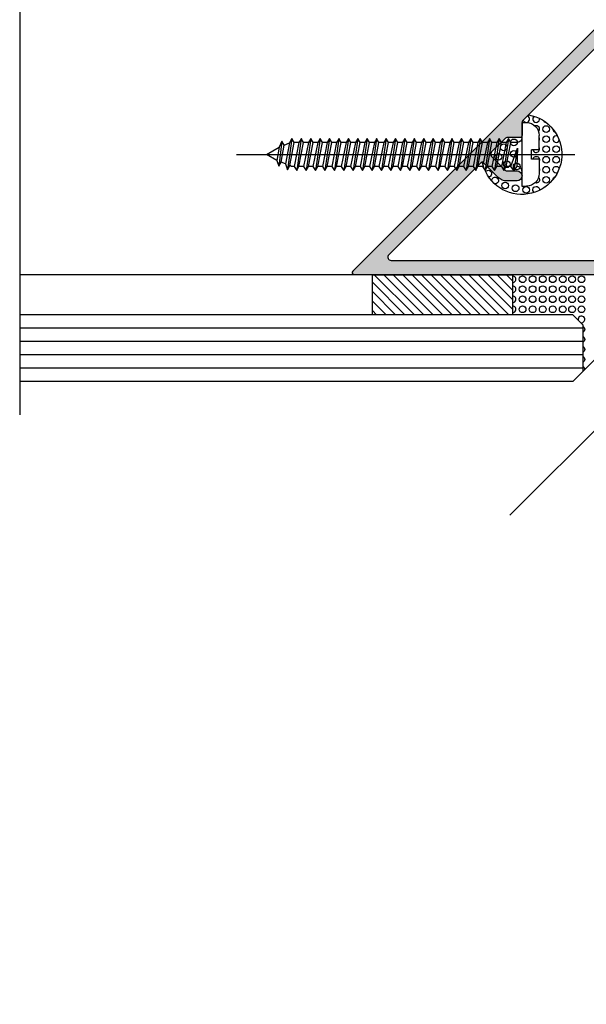
# Model space of a CAD drawing. Units: millimetres. Extents: x 3235 to 9300, y 6790 to 9026.
# Drawn here: x 4664 to 4674, y 7181 to 7198 of the extents above; entities that cross this region are included whole.
import ezdxf

# ---------------------------------------------------------------- set-up
doc = ezdxf.new("R2010")
doc.units = ezdxf.units.MM

msp = doc.modelspace()

# ---------------------------------------------------------------- hatches: boundary and pattern name
at = {"true_color": 0x767676}
h = msp.add_hatch(color=8, dxfattribs=at)
h.paths.add_polyline_path([(4688.191, 7203.854), (4688.107, 7203.77, -0.414214), (4688.058, 7203.77), (4688.041, 7203.787, -0.414214), (4688.041, 7203.869), (4688.408, 7204.236, -0.668179), (4688.508, 7204.195), (4688.508, 7198.577, -0.198912), (4688.497, 7198.552), (4676.904, 7186.959, -0.668179), (4676.844, 7186.984), (4676.844, 7192.658, -0.198912), (4676.855, 7192.682), (4677.247, 7193.074, -0.414214), (4677.329, 7193.074), (4677.346, 7193.058, -0.414214), (4677.346, 7193.009), (4677.271, 7192.934, 0.414214), (4677.271, 7192.885, 0.414214), (4677.684, 7192.885), (4677.906, 7193.107, 0.414214), (4677.906, 7193.239), (4677.766, 7193.38, 0.414214), (4677.717, 7193.38), (4677.642, 7193.305, -0.414214), (4677.593, 7193.305), (4677.576, 7193.322, -0.414214), (4677.576, 7193.404), (4677.956, 7193.784, -0.414214), (4678.038, 7193.784), (4678.121, 7193.701, -0.414214), (4678.121, 7193.619), (4678.038, 7193.536, 0.414214), (4678.038, 7193.454), (4678.574, 7192.918, 0.414214), (4678.657, 7192.918), (4678.899, 7193.16, -0.198912), (4678.923, 7193.17), (4678.944, 7193.17, 0.414214), (4678.979, 7193.205), (4678.979, 7193.225, -0.198912), (4678.989, 7193.25), (4680.801, 7195.062, 0.414214), (4680.801, 7195.145), (4680.719, 7195.227, -0.414214), (4680.719, 7195.309), (4680.809, 7195.4, -0.414214), (4680.892, 7195.4), (4680.974, 7195.318, 0.414214), (4681.057, 7195.318), (4681.154, 7195.415, 0.198912), (4681.171, 7195.457), (4681.171, 7195.886, 0.651391), (4681.074, 7195.929, -0.435206), (4680.58, 7195.97, 0.449189), (4680.493, 7195.975), (4680.446, 7195.928, 0.414214), (4680.446, 7195.846), (4680.521, 7195.771, -0.414214), (4680.521, 7195.689), (4680.43, 7195.598, -0.414214), (4680.348, 7195.598), (4680.265, 7195.681, 0.414214), (4680.183, 7195.681), (4680.1, 7195.598, -0.414214), (4680.018, 7195.598), (4679.935, 7195.681, -0.414214), (4679.935, 7195.763), (4680.615, 7196.443, -0.414214), (4680.698, 7196.443), (4680.714, 7196.427, -0.414214), (4680.714, 7196.377), (4680.64, 7196.303, 0.414214), (4680.64, 7196.253), (4680.78, 7196.113, 0.414214), (4680.912, 7196.113), (4681.138, 7196.339, 0.198912), (4681.155, 7196.38), (4681.155, 7196.733, 0.668179), (4681.095, 7196.758), (4681.011, 7196.674, -0.414214), (4680.962, 7196.674), (4680.945, 7196.691, -0.414214), (4680.945, 7196.773), (4681.317, 7197.145, -0.668179), (4681.416, 7197.103), (4681.416, 7196.704, 0.414214), (4681.451, 7196.669), (4682.944, 7196.669, 0.414214), (4682.979, 7196.704), (4682.979, 7198.166, -0.198912), (4682.99, 7198.191), (4683.375, 7198.576, -0.414214), (4683.457, 7198.576), (4683.54, 7198.493, -0.414214), (4683.54, 7198.411), (4683.21, 7198.081, 0.414214), (4683.21, 7197.998), (4683.333, 7197.875, -0.414214), (4683.333, 7197.792), (4683.241, 7197.7, 0.198912), (4683.224, 7197.659), (4683.224, 7196.612, 0.668179), (4683.423, 7196.53), (4683.803, 7196.91, 0.414214), (4683.803, 7196.992), (4683.68, 7197.116, -0.414214), (4683.68, 7197.199), (4683.803, 7197.322, -0.414214), (4683.886, 7197.322), (4684.01, 7197.199, 0.414214), (4684.092, 7197.199), (4685.581, 7198.687, -0.198912), (4685.605, 7198.697), (4685.626, 7198.697, 0.414214), (4685.661, 7198.732), (4685.661, 7198.753, -0.198912), (4685.671, 7198.778), (4685.896, 7199.003, -0.198912), (4685.921, 7199.013), (4685.941, 7199.013, 0.414214), (4685.976, 7199.048), (4685.976, 7199.068, -0.198912), (4685.987, 7199.093), (4687.556, 7200.662, 0.414214), (4687.556, 7200.745), (4686.756, 7201.545, 0.414214), (4686.673, 7201.545), (4686.344, 7201.215, -0.414214), (4686.261, 7201.215), (4686.179, 7201.297, -0.414214), (4686.179, 7201.38), (4686.517, 7201.718, -0.414214), (4686.929, 7201.718), (4687.729, 7200.918, 0.414214), (4687.812, 7200.918), (4688.246, 7201.352, 0.198912), (4688.263, 7201.393), (4688.263, 7202.978, 0.645459), (4688.166, 7203.021, -0.395738), (4687.703, 7203.036), (4687.497, 7203.242, -0.414214), (4687.497, 7203.325), (4687.711, 7203.539, -0.414214), (4687.794, 7203.539), (4687.81, 7203.523, -0.414214), (4687.81, 7203.473), (4687.736, 7203.399, 0.414214), (4687.736, 7203.35), (4687.876, 7203.209, 0.414214), (4688.008, 7203.209), (4688.234, 7203.435, 0.198912), (4688.251, 7203.476), (4688.251, 7203.829, 0.668179)])
h.paths.add_polyline_path([(4683.324, 7193.725, -0.668179), (4683.224, 7193.766), (4683.224, 7195.96, -0.198912), (4683.241, 7196.001), (4688.163, 7200.923, -0.668179), (4688.263, 7200.882), (4688.263, 7198.688, -0.198912), (4688.246, 7198.647), (4686.523, 7196.924, -0.198912), (4686.498, 7196.914), (4686.268, 7196.914, 0.414214), (4686.233, 7196.879), (4686.233, 7196.649, -0.198912), (4686.223, 7196.624), (4685.983, 7196.384, -0.414214), (4685.9, 7196.384), (4685.66, 7196.624, -0.198912), (4685.65, 7196.649), (4685.65, 7196.827, 1), (4685.475, 7196.827), (4685.475, 7196.649, 0.198912), (4685.537, 7196.5), (4685.776, 7196.26, -0.414214), (4685.776, 7196.178), (4684.585, 7194.986, 0.198912), (4684.575, 7194.962), (4684.575, 7194.927), (4684.54, 7194.927, 0.198912), (4684.515, 7194.916)], flags=16)
h.paths.add_polyline_path([(4677.18, 7192.645, 0.357533), (4677.857, 7192.712), (4678.104, 7192.959, -0.414214), (4678.187, 7192.959), (4678.409, 7192.736, 0.414214), (4678.822, 7192.736), (4681.072, 7194.986, -0.668179), (4681.171, 7194.945), (4681.171, 7191.597, -0.198912), (4681.154, 7191.556), (4679.526, 7189.927, -0.198912), (4679.501, 7189.917), (4679.271, 7189.917, 0.414214), (4679.236, 7189.882), (4679.236, 7189.652, -0.198912), (4679.225, 7189.627), (4678.985, 7189.386, -0.414214), (4678.903, 7189.386), (4678.663, 7189.626, -0.198912), (4678.653, 7189.651), (4678.653, 7189.829, 1), (4678.478, 7189.829), (4678.478, 7189.651, 0.198912), (4678.539, 7189.503), (4678.779, 7189.263, -0.414214), (4678.779, 7189.18), (4677.189, 7187.59, -0.668179), (4677.089, 7187.631), (4677.089, 7192.596, -0.599048)], flags=16)
h.paths.add_polyline_path([(4682.969, 7193.37), (4681.476, 7191.877, -0.668179), (4681.416, 7191.902), (4681.416, 7196.389, -0.414214), (4681.451, 7196.424), (4682.944, 7196.424, -0.414214), (4682.979, 7196.389), (4682.979, 7193.395, -0.198912)], flags=16)
h.paths.add_polyline_path([(4686.789, 7205.257), (4686.705, 7205.173, 0.414214), (4686.705, 7205.123), (4686.721, 7205.107, 0.414214), (4686.804, 7205.107), (4687.171, 7205.473, 0.668179), (4687.129, 7205.573), (4681.512, 7205.573, 0.198912), (4681.487, 7205.563), (4669.894, 7193.969, 0.668179), (4669.918, 7193.91), (4675.592, 7193.91, 0.198912), (4675.617, 7193.92), (4676.009, 7194.312, 0.414214), (4676.009, 7194.394), (4675.993, 7194.411, 0.414214), (4675.943, 7194.411), (4675.869, 7194.337, -0.414214), (4675.819, 7194.337, -0.414214), (4675.819, 7194.749), (4676.042, 7194.972, -0.414214), (4676.174, 7194.972), (4676.314, 7194.832, -0.414214), (4676.314, 7194.782), (4676.24, 7194.708, 0.414214), (4676.24, 7194.658), (4676.257, 7194.642, 0.414214), (4676.339, 7194.642), (4676.718, 7195.021, 0.414214), (4676.718, 7195.104), (4676.636, 7195.186, 0.414214), (4676.553, 7195.186), (4676.471, 7195.104, -0.414214), (4676.388, 7195.104), (4675.852, 7195.64, -0.414214), (4675.852, 7195.722), (4676.094, 7195.964, 0.198912), (4676.105, 7195.989), (4676.105, 7196.009, -0.414214), (4676.14, 7196.044), (4676.16, 7196.044, 0.198912), (4676.185, 7196.055), (4677.997, 7197.866, -0.414214), (4678.079, 7197.866), (4678.162, 7197.784, 0.414214), (4678.244, 7197.784), (4678.335, 7197.875, 0.414214), (4678.335, 7197.957), (4678.252, 7198.04, -0.414214), (4678.252, 7198.122), (4678.35, 7198.22, -0.198912), (4678.391, 7198.237), (4678.821, 7198.237, -0.651391), (4678.864, 7198.139, 0.435206), (4678.904, 7197.646, -0.449189), (4678.91, 7197.559), (4678.863, 7197.512, -0.414214), (4678.78, 7197.512), (4678.706, 7197.586, 0.414214), (4678.623, 7197.586), (4678.533, 7197.495, 0.414214), (4678.533, 7197.413), (4678.615, 7197.33, -0.414214), (4678.615, 7197.248), (4678.533, 7197.165, 0.414214), (4678.533, 7197.083), (4678.615, 7197.001, 0.414214), (4678.698, 7197.001), (4679.378, 7197.681, 0.414214), (4679.378, 7197.763), (4679.361, 7197.78, 0.414214), (4679.312, 7197.78), (4679.238, 7197.705, -0.414214), (4679.188, 7197.705), (4679.048, 7197.846, -0.414214), (4679.048, 7197.977), (4679.273, 7198.203, -0.198912), (4679.315, 7198.22), (4679.668, 7198.22, -0.668179), (4679.693, 7198.16), (4679.609, 7198.076, 0.414214), (4679.609, 7198.027), (4679.625, 7198.01, 0.414214), (4679.708, 7198.01), (4680.079, 7198.382, 0.668179), (4680.038, 7198.482), (4679.638, 7198.482, -0.414214), (4679.603, 7198.517), (4679.603, 7200.01, -0.414214), (4679.638, 7200.045), (4681.101, 7200.045, 0.198912), (4681.125, 7200.055), (4681.51, 7200.44, 0.414214), (4681.51, 7200.522), (4681.428, 7200.605, 0.414214), (4681.345, 7200.605), (4681.016, 7200.275, -0.414214), (4680.933, 7200.275), (4680.809, 7200.399, 0.414214), (4680.727, 7200.399), (4680.635, 7200.307, -0.198912), (4680.594, 7200.29), (4679.547, 7200.29, -0.668179), (4679.464, 7200.489), (4679.845, 7200.869, -0.414214), (4679.927, 7200.869), (4680.051, 7200.745, 0.414214), (4680.133, 7200.745), (4680.257, 7200.869, 0.414214), (4680.257, 7200.951), (4680.133, 7201.075, -0.414214), (4680.133, 7201.157), (4681.622, 7202.646, 0.198912), (4681.632, 7202.671), (4681.632, 7202.691, -0.414214), (4681.667, 7202.726), (4681.688, 7202.726, 0.198912), (4681.712, 7202.737), (4681.937, 7202.962, 0.198912), (4681.948, 7202.986), (4681.948, 7203.007, -0.414214), (4681.983, 7203.042), (4682.003, 7203.042, 0.198912), (4682.028, 7203.052), (4683.597, 7204.621, -0.414214), (4683.679, 7204.621), (4684.479, 7203.821, -0.414214), (4684.479, 7203.739), (4684.149, 7203.409, 0.414214), (4684.149, 7203.327), (4684.232, 7203.244, 0.414214), (4684.314, 7203.244), (4684.653, 7203.582, 0.414214), (4684.653, 7203.995), (4683.853, 7204.794, -0.414214), (4683.853, 7204.877), (4684.287, 7205.311, -0.198912), (4684.328, 7205.328), (4685.912, 7205.328, -0.645459), (4685.956, 7205.231, 0.395738), (4685.971, 7204.768), (4686.177, 7204.562, 0.414214), (4686.259, 7204.562), (4686.474, 7204.777, 0.414214), (4686.474, 7204.859), (4686.457, 7204.876, 0.414214), (4686.408, 7204.876), (4686.334, 7204.801, -0.414214), (4686.284, 7204.801), (4686.144, 7204.942, -0.414214), (4686.144, 7205.074), (4686.37, 7205.299, -0.198912), (4686.411, 7205.316), (4686.764, 7205.316, -0.668179)])
h.paths.add_polyline_path([(4676.66, 7200.389, 0.668179), (4676.701, 7200.29), (4678.895, 7200.29, 0.198912), (4678.936, 7200.307), (4683.858, 7205.228, 0.668179), (4683.817, 7205.328), (4681.623, 7205.328, 0.198912), (4681.581, 7205.311), (4679.859, 7203.588, 0.198912), (4679.849, 7203.564), (4679.849, 7203.334, -0.414214), (4679.814, 7203.299), (4679.584, 7203.299, 0.198912), (4679.559, 7203.288), (4679.319, 7203.048, 0.414214), (4679.319, 7202.966), (4679.559, 7202.726, 0.198912), (4679.583, 7202.715), (4679.761, 7202.715, -1), (4679.761, 7202.54), (4679.583, 7202.54, -0.198912), (4679.435, 7202.602), (4679.195, 7202.842, 0.414214), (4679.112, 7202.842), (4677.921, 7201.651, -0.198912), (4677.896, 7201.64), (4677.861, 7201.64), (4677.861, 7201.605, -0.198912), (4677.851, 7201.581)], flags=16)
h.paths.add_polyline_path([(4675.579, 7194.245, -0.357533), (4675.646, 7194.922), (4675.894, 7195.17, 0.414214), (4675.894, 7195.252), (4675.671, 7195.475, -0.414214), (4675.671, 7195.887), (4677.921, 7198.137, 0.668179), (4677.88, 7198.237), (4674.531, 7198.237, 0.198912), (4674.49, 7198.22), (4672.861, 7196.591, 0.198912), (4672.851, 7196.566), (4672.851, 7196.336, -0.414214), (4672.816, 7196.301), (4672.586, 7196.301, 0.198912), (4672.561, 7196.291), (4672.321, 7196.051, 0.414214), (4672.321, 7195.968), (4672.561, 7195.728, 0.198912), (4672.586, 7195.718), (4672.764, 7195.718, -1), (4672.764, 7195.543), (4672.586, 7195.543, -0.198912), (4672.437, 7195.604), (4672.197, 7195.844, 0.414214), (4672.115, 7195.844), (4670.525, 7194.254, 0.668179), (4670.566, 7194.155), (4675.531, 7194.155, 0.599048)], flags=16)
h.paths.add_polyline_path([(4676.305, 7200.034), (4674.812, 7198.541, 0.668179), (4674.837, 7198.482), (4679.324, 7198.482, 0.414214), (4679.359, 7198.517), (4679.359, 7200.01, 0.414214), (4679.324, 7200.045), (4676.33, 7200.045, 0.198912)], flags=16)
h = msp.add_hatch(dxfattribs=at)
h.set_pattern_fill('HATCH', color=8, scale=0.116667, style=0, pattern_type=2)
h.set_pattern_definition([(135.0005, (4669.28057, 7193.74217), (0.082495, 0.0824965), [])])
h.paths.add_polyline_path([(4670.237, 7193.906), (4670.237, 7193.206), (4672.687, 7193.206), (4672.687, 7193.906)])

# ---------------------------------------------------------------- linework, layer by layer
at = {"color": 8, "true_color": 0x767676}
for p, q in [((4697.724, 7214.79), (4672.641, 7189.706)), ((4672.847, 7195.452), (4672.929, 7195.452)), ((4664.078, 7193.91), (4670.125, 7193.91)), ((4673.912, 7192.215), (4675.603, 7193.906)), ((4673.737, 7193.206), (4664.078, 7193.206)), ((4673.912, 7193.031), (4673.737, 7193.206)), ((4673.912, 7192.973), (4664.078, 7192.973)), ((4673.912, 7193.031), (4673.912, 7192.215)), ((4673.912, 7192.74), (4664.078, 7192.74)), ((4673.912, 7192.506), (4664.078, 7192.506)), ((4673.912, 7192.273), (4664.078, 7192.273)), ((4673.912, 7192.215), (4673.737, 7192.04)), ((4673.737, 7192.04), (4664.078, 7192.04))]:
    msp.add_line(p, q, dxfattribs=at)
at = {"color": 8, "true_color": 0x767676, "extrusion": (0, 0, -1)}
for p, q in [((4672.847, 7196.561), (4672.847, 7195.452)), ((4672.847, 7196.561), (4672.929, 7196.561)), ((4668.657, 7196.239), (4668.604, 7195.8)), ((4668.657, 7196.239), (4668.607, 7196.132)), ((4668.696, 7196.169), (4668.657, 7196.239)), ((4668.832, 7196.287), (4668.755, 7195.74)), ((4668.832, 7196.287), (4668.79, 7196.207)), ((4668.872, 7196.217), (4668.832, 7196.287)), ((4668.996, 7196.287), (4668.916, 7195.727)), ((4668.997, 7196.287), (4668.956, 7196.217)), ((4669.036, 7196.217), (4668.996, 7196.287)), ((4669.161, 7196.287), (4669.081, 7195.727)), ((4669.161, 7196.287), (4669.121, 7196.217)), ((4669.201, 7196.217), (4669.161, 7196.287)), ((4669.325, 7196.287), (4669.245, 7195.727)), ((4669.326, 7196.287), (4669.285, 7196.217)), ((4669.365, 7196.217), (4669.325, 7196.287)), ((4669.49, 7196.287), (4669.41, 7195.727)), ((4669.49, 7196.287), (4669.45, 7196.217)), ((4669.53, 7196.217), (4669.49, 7196.287)), ((4669.654, 7196.287), (4669.574, 7195.727)), ((4669.655, 7196.287), (4669.614, 7196.217)), ((4669.694, 7196.217), (4669.654, 7196.287)), ((4669.819, 7196.287), (4669.739, 7195.727)), ((4669.819, 7196.287), (4669.779, 7196.217)), ((4669.859, 7196.217), (4669.819, 7196.287)), ((4669.983, 7196.287), (4669.903, 7195.727)), ((4669.984, 7196.287), (4669.943, 7196.217)), ((4670.023, 7196.217), (4669.983, 7196.287)), ((4670.148, 7196.287), (4670.068, 7195.727)), ((4670.148, 7196.287), (4670.108, 7196.217)), ((4670.188, 7196.217), (4670.148, 7196.287)), ((4670.312, 7196.287), (4670.232, 7195.727)), ((4670.313, 7196.287), (4670.272, 7196.217)), ((4670.352, 7196.217), (4670.312, 7196.287)), ((4670.477, 7196.287), (4670.397, 7195.727)), ((4670.477, 7196.287), (4670.437, 7196.217)), ((4670.517, 7196.217), (4670.477, 7196.287)), ((4670.641, 7196.287), (4670.561, 7195.727)), ((4670.642, 7196.287), (4670.601, 7196.217)), ((4670.681, 7196.217), (4670.641, 7196.287)), ((4670.806, 7196.287), (4670.726, 7195.727)), ((4670.806, 7196.287), (4670.766, 7196.217)), ((4670.846, 7196.217), (4670.806, 7196.287)), ((4670.97, 7196.287), (4670.89, 7195.727)), ((4670.971, 7196.287), (4670.93, 7196.217)), ((4671.01, 7196.217), (4670.97, 7196.287)), ((4671.135, 7196.287), (4671.055, 7195.727)), ((4671.135, 7196.287), (4671.095, 7196.217)), ((4671.175, 7196.217), (4671.135, 7196.287)), ((4671.299, 7196.287), (4671.219, 7195.727)), ((4671.3, 7196.287), (4671.259, 7196.217)), ((4671.339, 7196.217), (4671.299, 7196.287)), ((4671.464, 7196.287), (4671.384, 7195.727)), ((4671.464, 7196.287), (4671.424, 7196.217)), ((4671.504, 7196.217), (4671.464, 7196.287)), ((4671.628, 7196.287), (4671.548, 7195.727)), ((4671.629, 7196.287), (4671.588, 7196.217)), ((4671.668, 7196.217), (4671.628, 7196.287)), ((4671.793, 7196.287), (4671.713, 7195.727)), ((4671.793, 7196.287), (4671.753, 7196.217)), ((4671.833, 7196.217), (4671.793, 7196.287)), ((4671.957, 7196.287), (4671.877, 7195.727)), ((4671.958, 7196.287), (4671.917, 7196.217)), ((4671.997, 7196.217), (4671.957, 7196.287)), ((4672.122, 7196.287), (4672.042, 7195.727)), ((4672.122, 7196.287), (4672.082, 7196.217)), ((4672.162, 7196.217), (4672.122, 7196.287)), ((4672.286, 7196.287), (4672.206, 7195.727)), ((4672.287, 7196.287), (4672.246, 7196.217)), ((4672.326, 7196.217), (4672.286, 7196.287)), ((4672.451, 7196.287), (4672.371, 7195.727)), ((4672.451, 7196.287), (4672.411, 7196.217)), ((4672.491, 7196.217), (4672.451, 7196.287)), ((4672.615, 7196.287), (4672.535, 7195.727)), ((4672.616, 7196.287), (4672.575, 7196.217)), ((4672.655, 7196.217), (4672.615, 7196.287)), ((4673.15, 7196.088), (4673.15, 7196.339)), ((4668.39, 7196.007), (4668.607, 7196.132)), ((4668.607, 7196.132), (4668.567, 7195.902)), ((4668.644, 7195.871), (4668.696, 7196.169)), ((4668.696, 7196.169), (4668.79, 7196.207)), ((4668.79, 7196.207), (4668.718, 7195.841)), ((4668.795, 7195.81), (4668.872, 7196.217)), ((4668.956, 7196.217), (4668.871, 7195.797)), ((4668.956, 7196.217), (4668.872, 7196.217)), ((4668.956, 7196.217), (4668.872, 7196.217)), ((4668.956, 7195.797), (4669.036, 7196.217)), ((4669.121, 7196.217), (4669.036, 7195.797)), ((4669.121, 7196.217), (4669.036, 7196.217)), ((4669.121, 7195.797), (4669.201, 7196.217)), ((4669.285, 7196.217), (4669.2, 7195.797)), ((4669.285, 7196.217), (4669.201, 7196.217)), ((4669.285, 7195.797), (4669.365, 7196.217)), ((4669.45, 7196.217), (4669.365, 7195.797)), ((4669.45, 7196.217), (4669.365, 7196.217)), ((4669.45, 7195.797), (4669.53, 7196.217)), ((4669.614, 7196.217), (4669.529, 7195.797)), ((4669.614, 7196.217), (4669.53, 7196.217)), ((4669.614, 7195.797), (4669.694, 7196.217)), ((4669.779, 7196.217), (4669.694, 7195.797)), ((4669.779, 7196.217), (4669.694, 7196.217)), ((4669.779, 7195.797), (4669.859, 7196.217)), ((4669.943, 7196.217), (4669.858, 7195.797)), ((4669.943, 7196.217), (4669.859, 7196.217)), ((4669.943, 7195.797), (4670.023, 7196.217)), ((4670.108, 7196.217), (4670.023, 7195.797)), ((4670.108, 7196.217), (4670.023, 7196.217)), ((4670.108, 7195.797), (4670.188, 7196.217)), ((4670.272, 7196.217), (4670.187, 7195.797)), ((4670.272, 7196.217), (4670.188, 7196.217)), ((4670.272, 7195.797), (4670.352, 7196.217)), ((4670.437, 7196.217), (4670.352, 7195.797)), ((4670.437, 7196.217), (4670.352, 7196.217)), ((4670.437, 7195.797), (4670.517, 7196.217)), ((4670.601, 7196.217), (4670.516, 7195.797)), ((4670.601, 7196.217), (4670.517, 7196.217)), ((4670.601, 7195.797), (4670.681, 7196.217)), ((4670.766, 7196.217), (4670.681, 7195.797)), ((4670.766, 7196.217), (4670.681, 7196.217)), ((4670.766, 7195.797), (4670.846, 7196.217)), ((4670.93, 7196.217), (4670.845, 7195.797)), ((4670.93, 7196.217), (4670.846, 7196.217)), ((4670.93, 7195.797), (4671.01, 7196.217)), ((4671.095, 7196.217), (4671.01, 7195.797)), ((4671.095, 7196.217), (4671.01, 7196.217)), ((4671.095, 7195.797), (4671.175, 7196.217)), ((4671.259, 7196.217), (4671.174, 7195.797)), ((4671.259, 7196.217), (4671.175, 7196.217)), ((4671.259, 7195.797), (4671.339, 7196.217)), ((4671.424, 7196.217), (4671.339, 7195.797)), ((4671.424, 7196.217), (4671.339, 7196.217)), ((4671.424, 7195.797), (4671.504, 7196.217)), ((4671.588, 7196.217), (4671.503, 7195.797)), ((4671.588, 7196.217), (4671.504, 7196.217)), ((4671.588, 7195.797), (4671.668, 7196.217)), ((4671.753, 7196.217), (4671.668, 7195.797)), ((4671.753, 7196.217), (4671.668, 7196.217)), ((4671.753, 7195.797), (4671.833, 7196.217)), ((4671.917, 7196.217), (4671.832, 7195.797)), ((4671.917, 7196.217), (4671.833, 7196.217)), ((4671.917, 7195.797), (4671.997, 7196.217)), ((4672.082, 7196.217), (4671.997, 7195.797)), ((4672.082, 7196.217), (4671.997, 7196.217)), ((4672.082, 7195.797), (4672.162, 7196.217)), ((4672.246, 7196.217), (4672.161, 7195.797)), ((4672.246, 7196.217), (4672.162, 7196.217)), ((4672.246, 7195.797), (4672.326, 7196.217)), ((4672.411, 7196.217), (4672.326, 7195.797)), ((4672.411, 7196.217), (4672.326, 7196.217)), ((4672.411, 7195.797), (4672.491, 7196.217)), ((4672.575, 7196.217), (4672.49, 7195.797)), ((4672.575, 7196.217), (4672.491, 7196.217)), ((4672.575, 7195.797), (4672.655, 7196.217)), ((4673.017, 7195.925), (4673.017, 7196.088)), ((4673.15, 7196.088), (4673.017, 7196.088)), ((4667.865, 7196.007), (4673.774, 7196.007)), ((4668.567, 7195.902), (4668.39, 7196.007)), ((4668.567, 7195.902), (4668.604, 7195.8)), ((4673.15, 7195.925), (4673.017, 7195.925)), ((4673.15, 7195.925), (4673.15, 7195.674)), ((4668.604, 7195.8), (4668.644, 7195.871)), ((4668.718, 7195.841), (4668.644, 7195.871)), ((4668.718, 7195.841), (4668.755, 7195.74)), ((4668.755, 7195.74), (4668.795, 7195.81)), ((4668.828, 7195.797), (4668.795, 7195.81)), ((4668.871, 7195.797), (4668.917, 7195.727)), ((4668.917, 7195.727), (4668.956, 7195.797)), ((4669.036, 7195.797), (4669.081, 7195.727)), ((4669.081, 7195.727), (4669.121, 7195.797)), ((4669.2, 7195.797), (4669.246, 7195.727)), ((4669.246, 7195.727), (4669.285, 7195.797)), ((4669.365, 7195.797), (4669.41, 7195.727)), ((4669.41, 7195.727), (4669.45, 7195.797)), ((4669.529, 7195.797), (4669.575, 7195.727)), ((4669.575, 7195.727), (4669.614, 7195.797)), ((4669.694, 7195.797), (4669.739, 7195.727)), ((4669.739, 7195.727), (4669.779, 7195.797)), ((4669.858, 7195.797), (4669.904, 7195.727)), ((4669.904, 7195.727), (4669.943, 7195.797)), ((4670.023, 7195.797), (4670.068, 7195.727)), ((4670.068, 7195.727), (4670.108, 7195.797)), ((4670.187, 7195.797), (4670.233, 7195.727)), ((4670.233, 7195.727), (4670.272, 7195.797)), ((4670.352, 7195.797), (4670.397, 7195.727)), ((4670.397, 7195.727), (4670.437, 7195.797)), ((4670.516, 7195.797), (4670.562, 7195.727)), ((4670.562, 7195.727), (4670.601, 7195.797)), ((4670.681, 7195.797), (4670.726, 7195.727)), ((4670.726, 7195.727), (4670.766, 7195.797)), ((4670.845, 7195.797), (4670.891, 7195.727)), ((4670.891, 7195.727), (4670.93, 7195.797)), ((4671.01, 7195.797), (4671.055, 7195.727)), ((4671.055, 7195.727), (4671.095, 7195.797)), ((4671.174, 7195.797), (4671.22, 7195.727)), ((4671.22, 7195.727), (4671.259, 7195.797)), ((4671.339, 7195.797), (4671.384, 7195.727)), ((4671.384, 7195.727), (4671.424, 7195.797)), ((4671.503, 7195.797), (4671.549, 7195.727)), ((4671.549, 7195.727), (4671.588, 7195.797)), ((4671.668, 7195.797), (4671.713, 7195.727)), ((4671.713, 7195.727), (4671.753, 7195.797)), ((4671.832, 7195.797), (4671.878, 7195.727)), ((4671.878, 7195.727), (4671.917, 7195.797)), ((4671.997, 7195.797), (4672.042, 7195.727)), ((4672.042, 7195.727), (4672.082, 7195.797)), ((4672.161, 7195.797), (4672.207, 7195.727)), ((4672.207, 7195.727), (4672.246, 7195.797)), ((4672.326, 7195.797), (4672.371, 7195.727)), ((4672.371, 7195.727), (4672.411, 7195.797)), ((4672.49, 7195.797), (4672.536, 7195.727)), ((4672.536, 7195.727), (4672.575, 7195.797))]:
    msp.add_line(p, q, dxfattribs=at)
at = {"color": 8, "true_color": 0x767676, "flags": 128}
for points in [[(4674.391, 7181.164), (4697.724, 7181.164), (4697.724, 7214.79), (4664.078, 7214.79), (4664.078, 7191.456)], [(4672.775, 7196.118), (4672.775, 7196.118), (4672.758, 7195.797), (4672.711, 7195.727), (4672.658, 7195.797), (4672.775, 7196.118), (4672.775, 7196.118), (4672.711, 7195.727)], [(4668.872, 7195.797), (4668.828, 7195.797)], [(4668.872, 7195.797), (4668.828, 7195.797)], [(4669.036, 7195.797), (4668.956, 7195.797)], [(4669.201, 7195.797), (4669.121, 7195.797)], [(4669.365, 7195.797), (4669.285, 7195.797)], [(4669.53, 7195.797), (4669.45, 7195.797)], [(4669.694, 7195.797), (4669.614, 7195.797)], [(4669.859, 7195.797), (4669.779, 7195.797)], [(4670.023, 7195.797), (4669.943, 7195.797)], [(4670.188, 7195.797), (4670.108, 7195.797)], [(4670.352, 7195.797), (4670.272, 7195.797)], [(4670.517, 7195.797), (4670.437, 7195.797)], [(4670.681, 7195.797), (4670.601, 7195.797)], [(4670.846, 7195.797), (4670.766, 7195.797)], [(4671.01, 7195.797), (4670.93, 7195.797)], [(4671.175, 7195.797), (4671.095, 7195.797)], [(4671.339, 7195.797), (4671.259, 7195.797)], [(4671.504, 7195.797), (4671.424, 7195.797)], [(4671.668, 7195.797), (4671.588, 7195.797)], [(4671.833, 7195.797), (4671.753, 7195.797)], [(4671.997, 7195.797), (4671.917, 7195.797)], [(4672.162, 7195.797), (4672.082, 7195.797)], [(4672.326, 7195.797), (4672.246, 7195.797)], [(4672.491, 7195.797), (4672.411, 7195.797)], [(4672.658, 7195.797), (4672.575, 7195.797)]]:
    msp.add_lwpolyline(points, dxfattribs=at)
for points in [[(4681.487, 7205.563), (4669.894, 7193.969, 0.668179), (4669.918, 7193.91), (4675.592, 7193.91, 0.198912)], [(4674.49, 7198.22), (4672.861, 7196.591, 0.198912), (4672.851, 7196.566), (4672.851, 7196.336, -0.414214), (4672.816, 7196.301), (4672.586, 7196.301, 0.198912), (4672.561, 7196.291), (4672.321, 7196.051, 0.414214), (4672.321, 7195.968), (4672.561, 7195.728, 0.198912), (4672.586, 7195.718), (4672.764, 7195.718, -1), (4672.764, 7195.543), (4672.586, 7195.543, -0.198912), (4672.437, 7195.604), (4672.197, 7195.844, 0.414214), (4672.115, 7195.844), (4670.525, 7194.254, 0.668179), (4670.566, 7194.155), (4675.531, 7194.155, 0.599048)], [(4672.848, 7196.299, -0.429966), (4672.765, 7196.217), (4672.655, 7196.217)], [(4672.847, 7195.714, 0.429966), (4672.764, 7195.797), (4672.758, 7195.797)]]:
    msp.add_lwpolyline(points, format="xyb", dxfattribs=at)
msp.add_lwpolyline([(4672.687, 7193.206), (4670.237, 7193.206), (4670.237, 7193.906), (4672.687, 7193.906), (4672.687, 7193.206)], close=True, dxfattribs=at)
at = {"color": 8, "true_color": 0x767676}
for centre in [(4673.274, 7196.449), (4672.71, 7196.217), (4673.274, 7196.274), (4672.532, 7196.13), (4672.71, 7196.016), (4673.274, 7196.099), (4673.449, 7196.099), (4672.441, 7195.965), (4672.585, 7195.834), (4673.274, 7195.914), (4673.449, 7195.914), (4672.758, 7195.797), (4673.274, 7195.739), (4673.274, 7195.564), (4672.556, 7195.463), (4672.739, 7195.415), (4672.924, 7195.389), (4672.862, 7193.826), (4673.037, 7193.826), (4673.212, 7193.826), (4673.387, 7193.826), (4673.562, 7193.826), (4673.725, 7193.826), (4673.889, 7193.826), (4672.862, 7193.651), (4673.037, 7193.651), (4673.212, 7193.651), (4673.387, 7193.651), (4673.562, 7193.651), (4673.725, 7193.651), (4673.889, 7193.651), (4672.862, 7193.476), (4673.037, 7193.476), (4673.212, 7193.476), (4673.387, 7193.476), (4673.562, 7193.476), (4673.725, 7193.476), (4673.889, 7193.476), (4672.862, 7193.301), (4673.037, 7193.301), (4673.212, 7193.301), (4673.387, 7193.301), (4673.562, 7193.301), (4673.725, 7193.301), (4673.889, 7193.301)]:
    msp.add_circle(centre, 0.0583, dxfattribs=at)
at = {"color": 8, "true_color": 0x767676, "extrusion": (0, 0, -1)}
for centre, radius, start, end in [((-4672.847, 7196.007), 0.7, 99.7401, 349.9076), ((-4672.929, 7196.339), 0.222, 90, 180), ((-4673.099, 7195.914), 0.0583, 10.8138, 207.6291), ((-4672.263, 7195.671), 0.0583, 34.79, 265.4419), ((-4673.099, 7195.739), 0.0583, 152.3709, 207.6291), ((-4673.449, 7195.739), 0.0583, 250.3608, 157.5977), ((-4672.381, 7195.551), 0.0583, 351.4244, 279.9447), ((-4672.929, 7195.674), 0.222, 180, 270), ((-4673.099, 7195.564), 0.0583, 134.4416, 291.4262), ((-4673.449, 7195.564), 0.0583, 1.2383, 71.4425), ((-4673.099, 7195.389), 0.0583, 305.3138, 190.3484), ((-4673.274, 7195.389), 0.0583, 26.7464, 83.9794), ((-4673.889, 7192.951), 0.0583, 113.5396, 246.4594), ((-4673.889, 7192.776), 0.0583, 113.5396, 246.4594), ((-4673.889, 7192.601), 0.0583, 113.5396, 246.4594), ((-4673.889, 7192.426), 0.0583, 113.5396, 246.4594), ((-4673.889, 7192.251), 0.0583, 113.5396, 181.4923)]:
    msp.add_arc(centre, radius, start, end, dxfattribs=at)
at = {"color": 8, "true_color": 0x767676}
for centre, start, end in [((4672.924, 7196.624), 203.2827, 66.7173), ((4673.099, 7196.624), 125.3138, 10.3484), ((4673.274, 7196.624), 206.7464, 263.9794), ((4673.099, 7196.449), 314.4416, 111.4262), ((4673.449, 7196.449), 181.2383, 251.4425), ((4673.099, 7196.274), 332.3709, 27.6291), ((4673.449, 7196.274), 70.3608, 337.5977), ((4673.099, 7196.099), 190.8138, 27.6291), ((4672.687, 7193.826), 270.0002, 90.0008), ((4672.687, 7193.651), 270.0002, 90.0008), ((4672.687, 7193.476), 270.0002, 90.0008), ((4672.687, 7193.301), 270.0002, 90.0008), ((4673.889, 7193.126), 254.8183, 195.1827)]:
    msp.add_arc(centre, 0.0583, start, end, dxfattribs=at)

doc.saveas('drawing.dxf')
